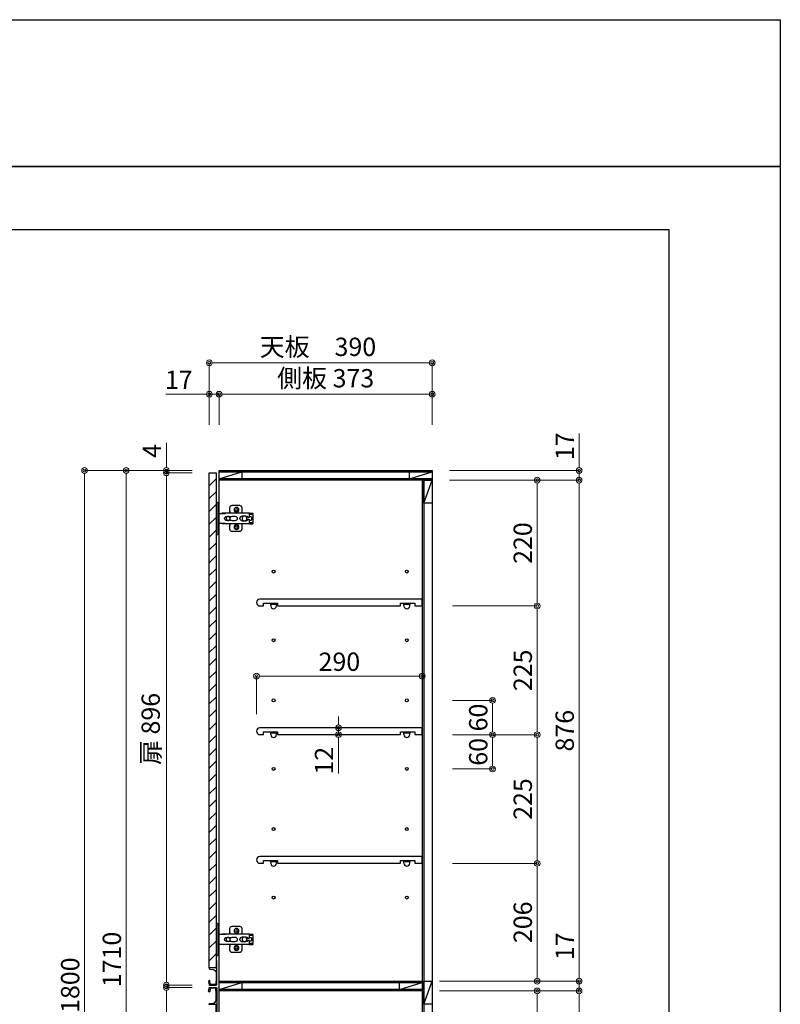
# Model space of a CAD drawing. Units: millimetres. Extents: x 8338 to 12538, y -6055 to -2828.
# Drawn here: x 11207 to 12538, y -4550 to -2828 of the extents above; entities that cross this region are included whole.
import ezdxf

# ---------------------------------------------------------------- set-up
doc = ezdxf.new("R2010")
doc.units = ezdxf.units.MM
doc.layers.get('0').update_dxf_attribs({"linetype": 'CONTINUOUS'})
doc.layers.get('Defpoints').update_dxf_attribs({"color": 8, "linetype": 'CONTINUOUS'})
doc.layers.add('図面範囲', color=7, linetype='CONTINUOUS', plot=False)
doc.layers.add('外形線', color=3, linetype='CONTINUOUS')
doc.layers.add('外枠', color=7, linetype='CONTINUOUS')
doc.layers.add('寸法', color=7, linetype='CONTINUOUS', lineweight=9)
doc.styles.add('32mm文字', font='txt', dxfattribs={"height": 32})
doc.dimstyles.new('32mm寸法', dxfattribs={"dimtxt": 32, "dimasz": 10, "dimexe": 0, "dimexo": 30, "dimgap": 5, "dimtad": 1, "dimdsep": 46, "dimtxsty": '32mm文字', "dimblk": 'ORIGIN2', "dimcen": 5, "dimclrd": 256, "dimclre": 256, "dimclrt": 256, "dimadec": 0, "dimazin": 0, "dimtfac": 1, "dimtmove": 0, "dimatfit": 3, "dimldrblk": 'OPEN30', "dimfxl": 1, "dimlwd": 9, "dimlwe": 9, "dimarcsym": 0})

# ---------------------------------------------------------------- blocks, each defined once
blk = doc.blocks.new('_Origin2')
at = {"color": 0, "linetype": 'ByBlock', "lineweight": -2}
blk.add_line((-0.5, 0), (-1, 0), dxfattribs=at)
for radius in [0.5, 0.25]:
    blk.add_circle((0, 0), radius, dxfattribs=at)
blk = doc.blocks.new('*D34')
at = {"lineweight": 9, "transparency": 16777216}
for p, q in [((11538.8, -3536.5), (11538.8, -3428.3)), ((11548.8, -3428.3), (11918.8, -3428.3)), ((11928.8, -3536.5), (11928.8, -3428.3))]:
    blk.add_line(p, q, dxfattribs=at)
at = {"layer": 'Defpoints', "color": 0, "transparency": 16777216}
for p in [(11928.8, -3428.3), (11538.8, -3616.5), (11928.8, -3616.5)]:
    blk.add_point(p, dxfattribs=at)
at = {"lineweight": 9, "transparency": 16777216, "xscale": 10, "yscale": 10, "zscale": 10, "rotation": 180}
blk.add_blockref('_Origin2', (11538.8, -3428.3), dxfattribs=at)
at = {"lineweight": 9, "transparency": 16777216, "xscale": 10, "yscale": 10, "zscale": 10}
blk.add_blockref('_Origin2', (11928.8, -3428.3), dxfattribs=at)
at = {"transparency": 16777216, "insert": (11728.8, -3404.5), "char_height": 32, "attachment_point": 5, "style": '32mm文字'}
blk.add_mtext('天板\u3000390', dxfattribs=at)
blk = doc.blocks.new('_Open30')
at = {"color": 0, "linetype": 'ByBlock', "lineweight": -2}
for p, q in [((-1, 0.27), (0, 0)), ((0, 0), (-1, -0.27)), ((0, 0), (-1, 0))]:
    blk.add_line(p, q, dxfattribs=at)
blk = doc.blocks.new('*D22')
at = {"lineweight": 9, "transparency": 16777216}
for p, q in [((11555.8, -3536.5), (11555.8, -3483.3)), ((11565.8, -3483.3), (11918.8, -3483.3)), ((11928.8, -3536.5), (11928.8, -3483.3))]:
    blk.add_line(p, q, dxfattribs=at)
at = {"layer": 'Defpoints', "color": 0, "transparency": 16777216}
for p in [(11928.8, -3483.3), (11555.8, -3616.5), (11928.8, -3616.5)]:
    blk.add_point(p, dxfattribs=at)
at = {"lineweight": 9, "transparency": 16777216, "xscale": 10, "yscale": 10, "zscale": 10, "rotation": 180}
blk.add_blockref('_Origin2', (11555.8, -3483.3), dxfattribs=at)
at = {"lineweight": 9, "transparency": 16777216, "xscale": 10, "yscale": 10, "zscale": 10}
blk.add_blockref('_Origin2', (11928.8, -3483.3), dxfattribs=at)
at = {"transparency": 16777216, "insert": (11742.3, -3459.4), "char_height": 32, "attachment_point": 5, "style": '32mm文字'}
blk.add_mtext('側板 373', dxfattribs=at)
blk = doc.blocks.new('*D23')
at = {"lineweight": 9, "transparency": 16777216}
for p, q in [((11508.8, -3616.5), (11320.5, -3616.5)), ((11320.5, -3626.5), (11320.5, -5406.5)), ((11548.8, -5416.5), (11320.5, -5416.5))]:
    blk.add_line(p, q, dxfattribs=at)
at = {"layer": 'Defpoints', "color": 0, "transparency": 16777216}
for p in [(11538.8, -3616.5), (11320.5, -5416.5), (11578.8, -5416.5)]:
    blk.add_point(p, dxfattribs=at)
at = {"lineweight": 9, "transparency": 16777216, "xscale": 10, "yscale": 10, "zscale": 10}
for p, rotation in [((11320.5, -3616.5), 90), ((11320.5, -5416.5), 270)]:
    blk.add_blockref('_Origin2', p, dxfattribs=dict(at, rotation=rotation))
at = {"transparency": 16777216, "insert": (11299.5, -4516.5), "char_height": 32, "width": 261.333, "attachment_point": 5, "rotation": 90, "style": '32mm文字'}
blk.add_mtext('1800', dxfattribs=at)
blk = doc.blocks.new('*D35')
at = {"layer": 'Defpoints', "color": 0, "transparency": 16777216}
for p in [(11393.4, -3616.5), (11538.8, -3616.5), (11538.8, -5326.5)]:
    blk.add_point(p, dxfattribs=at)
at = {"layer": '寸法', "lineweight": 9, "transparency": 16777216}
for p, q in [((11508.8, -3616.5), (11393.4, -3616.5)), ((11393.4, -5316.5), (11393.4, -3626.5)), ((11508.8, -5326.5), (11393.4, -5326.5))]:
    blk.add_line(p, q, dxfattribs=at)
at = {"layer": '寸法', "lineweight": 9, "transparency": 16777216, "xscale": 10, "yscale": 10, "zscale": 10}
for p, rotation in [((11393.4, -3616.5), 90), ((11393.4, -5326.5), 270)]:
    blk.add_blockref('_Origin2', p, dxfattribs=dict(at, rotation=rotation))
at = {"layer": '寸法', "transparency": 16777216, "insert": (11372.4, -4471.5), "char_height": 32, "attachment_point": 5, "rotation": 90, "style": '32mm文字'}
blk.add_mtext('1710', dxfattribs=at)
blk = doc.blocks.new('*D27')
at = {"lineweight": 9, "transparency": 16777216}
for p, q in [((12008.8, -4526.5), (12112.3, -4526.5)), ((12112.3, -4536.5), (12112.3, -4736.5)), ((11964.3, -4746.5), (12112.3, -4746.5))]:
    blk.add_line(p, q, dxfattribs=at)
at = {"layer": 'Defpoints', "color": 0, "transparency": 16777216}
for p in [(11928.8, -4526.5), (11884.3, -4746.5), (12112.3, -4746.5)]:
    blk.add_point(p, dxfattribs=at)
at = {"lineweight": 9, "transparency": 16777216, "xscale": 10, "yscale": 10, "zscale": 10}
for p, rotation in [((12112.3, -4526.5), 90), ((12112.3, -4746.5), 270)]:
    blk.add_blockref('_Origin2', p, dxfattribs=dict(at, rotation=rotation))
at = {"transparency": 16777216, "insert": (12091.3, -4636.5), "char_height": 32, "attachment_point": 5, "rotation": 90, "style": '32mm文字'}
blk.add_mtext('220', dxfattribs=at)
blk = doc.blocks.new('*D30')
at = {"lineweight": 9, "transparency": 16777216}
for p, q in [((12185.7, -4499.5), (12185.7, -4426)), ((11941.3, -4509.5), (12185.7, -4509.5)), ((12185.7, -4526.5), (12185.7, -4509.5)), ((11941.3, -4526.5), (12185.7, -4526.5)), ((12185.7, -4536.5), (12185.7, -4546.5))]:
    blk.add_line(p, q, dxfattribs=at)
at = {"layer": 'Defpoints', "color": 0, "transparency": 16777216}
for p in [(11911.3, -4509.5), (11911.3, -4526.5), (12185.7, -4526.5)]:
    blk.add_point(p, dxfattribs=at)
at = {"lineweight": 9, "transparency": 16777216, "xscale": 10, "yscale": 10, "zscale": 10}
for p, rotation in [((12185.7, -4509.5), 270), ((12185.7, -4526.5), 90)]:
    blk.add_blockref('_Origin2', p, dxfattribs=dict(at, rotation=rotation))
at = {"transparency": 16777216, "insert": (12164.7, -4448.4), "char_height": 32, "attachment_point": 5, "rotation": 90, "style": '32mm文字'}
blk.add_mtext('17', dxfattribs=at)
blk = doc.blocks.new('*D44')
at = {"lineweight": 9, "transparency": 16777216}
for p, q in [((11941.3, -4526.5), (12185.7, -4526.5)), ((12185.7, -4536.5), (12185.7, -5316.5)), ((11958.8, -5326.5), (12185.7, -5326.5))]:
    blk.add_line(p, q, dxfattribs=at)
at = {"layer": 'Defpoints', "color": 0, "transparency": 16777216}
for p in [(11911.3, -4526.5), (11928.8, -5326.5), (12185.7, -5326.5)]:
    blk.add_point(p, dxfattribs=at)
at = {"lineweight": 9, "transparency": 16777216, "xscale": 10, "yscale": 10, "zscale": 10}
for p, rotation in [((12185.7, -4526.5), 90), ((12185.7, -5326.5), 270)]:
    blk.add_blockref('_Origin2', p, dxfattribs=dict(at, rotation=rotation))
at = {"transparency": 16777216, "insert": (12164.7, -4926.5), "char_height": 32, "attachment_point": 5, "rotation": 90, "style": '32mm文字'}
blk.add_mtext('800', dxfattribs=at)
blk = doc.blocks.new('ライン取手断面')
at = {"layer": '外形線'}
blk.add_lwpolyline([(13.3, 24.1, 0.014802), (12, 29.3, 0.336524), (11, 30), (0.3, 30, 0.414214), (-1.2, 28.5), (-1.2, 0.2, 0.414214), (-1, 0), (12.3, 0, 0.414214), (12.5, 0.2), (12.5, 0.5, 0.388879), (11.1, 2), (5.5, 2.5, -0.388879), (0, 8.5), (0, 23.1, -0.162278), (0.4, 24.3, 0.162278), (0.8, 25.5), (0.8, 28.5, -0.414214), (1.3, 29), (9.6, 29, -0.337541), (10.1, 28.6, -0.012112), (11.2, 24.5, -0.185177), (11, 23.8, 0.573554), (12.1, 22, 0.319318), (12.8, 22.5), (13.3, 23.9, 0.146502)], format="xyb", close=True, dxfattribs=at)
for points in [[(-1.2, 0.1, 0.31615), (-1, -0.3, -0.5), (-1, -0.5, 0.5), (-1, -1.1, -0.5), (-1, -1.3, 0.5), (-1, -1.9, -0.5), (-1, -2.1, 0.5), (-1, -2.7, -0.5), (-1, -2.9, 0.5), (-1, -3.5, -0.5), (-1, -3.7, 0.5), (-1, -4.3, -0.5), (-1, -4.5, 0.5), (-1, -5.1, -0.5), (-1, -5.3, 0.5), (-1, -5.9, -0.5), (-1, -6.1, 0.5), (-1, -6.7, -0.5), (-1, -6.9, 0.5), (-1, -7.5, -0.5), (-1, -7.7, 0.5), (-1, -8.3, -0.5), (-1, -8.5, 0.5), (-1, -9.1, -0.5), (-1, -9.3, 0.5), (-1, -9.9, -0.5), (-1, -10.1, 0.5), (-1, -10.7, -0.5), (-1, -10.9, 0.5), (-1, -10.7)], [(-1, -10.9, 0.5), (-1, -11.5, -0.5), (-1, -11.7, 0.236564), (-1.2, -12, 0.414214), (-0.2, -13, 0.414214), (0, -12.8), (0, 0)]]:
    blk.add_lwpolyline(points, format="xyb", dxfattribs=at)
blk = doc.blocks.new('*D47')
at = {"lineweight": 9, "transparency": 16777216}
for p, q in [((11528.8, -3483.3), (11463, -3483.3)), ((11538.8, -3536.5), (11538.8, -3483.3)), ((11555.8, -3483.3), (11538.8, -3483.3)), ((11555.8, -3536.5), (11555.8, -3483.3)), ((11565.8, -3483.3), (11575.8, -3483.3))]:
    blk.add_line(p, q, dxfattribs=at)
at = {"layer": 'Defpoints', "color": 0, "transparency": 16777216}
for p in [(11538.8, -3483.3), (11538.8, -3616.5), (11555.8, -3616.5)]:
    blk.add_point(p, dxfattribs=at)
at = {"lineweight": 9, "transparency": 16777216, "xscale": 10, "yscale": 10, "zscale": 10}
blk.add_blockref('_Origin2', (11538.8, -3483.3), dxfattribs=at)
at = {"lineweight": 9, "transparency": 16777216, "xscale": 10, "yscale": 10, "zscale": 10, "rotation": 180}
blk.add_blockref('_Origin2', (11555.8, -3483.3), dxfattribs=at)
at = {"transparency": 16777216, "insert": (11485.4, -3462.3), "char_height": 32, "attachment_point": 5, "style": '32mm文字'}
blk.add_mtext('17', dxfattribs=at)
blk = doc.blocks.new('蝶番')
at = {"color": 14, "linetype": 'Continuous'}
for p, q in [((-3.5, 28.5), (-1.6, 28.5)), ((-0.1, 27), (0, 27)), ((0, 27), (0, -27)), ((20.6, 19), (20.6, 12.5)), ((37.1, 23), (24.6, 23)), ((41.1, 9.5), (41.1, 19)), ((0, 8.2), (12.5, 8.2)), ((6.8, 9.2), (4.4, 8.2)), ((54.9, 9.2), (7.2, 9.2)), ((22.7, 3.6), (14.8, 3.6)), ((21.2, 2.4), (20.2, 2.4)), ((29.4, 4), (24.4, 4)), ((48.5, 4.5), (42.5, 4.5)), ((54.3, 2), (49.6, 2)), ((54.9, 9.2), (60.4, 9.2)), ((54.9, 9.2), (54.9, 2.6)), ((54.9, 8), (60.2, 8)), ((59.9, 7.4), (54.9, 7.4)), ((54.9, 2.8), (57.7, 2.8)), ((58.2, -2.4), (58.2, 2.3)), ((60.4, 8.2), (60.2, 8)), ((60.4, 8.2), (60.4, 9.2)), ((60.4, -7), (60.4, 6.9)), ((12.5, -8.3), (0, -8.3)), ((6.8, -9.2), (4.4, -8.3)), ((54.9, -9.3), (7.2, -9.3)), ((14.8, -3.6), (22.7, -3.6)), ((20.2, -2.4), (21.2, -2.4)), ((20.6, -11.2), (20.6, -19)), ((24.4, -4), (29.4, -4)), ((41.1, -19), (41.1, -9.5)), ((42.5, -4.5), (48.5, -4.5)), ((49.6, -2.1), (54.3, -2.1)), ((54.9, -2.7), (54.9, -9.3)), ((57.7, -2.9), (54.9, -2.9)), ((54.9, -7.5), (59.9, -7.5)), ((54.9, -8.1), (60.2, -8.1)), ((54.9, -9.3), (60.4, -9.3)), ((60.2, -8.1), (60.4, -8.3)), ((60.4, -9.3), (60.4, -8.3)), ((-3.5, -28.5), (-1.6, -28.5)), ((-0.1, -27), (0, -27)), ((24.6, -23), (37.1, -23))]:
    blk.add_line(p, q, dxfattribs=at)
for centre, radius in [((32.1, 15), 4.25), ((17.5, 0), 3.6), ((32.1, 15), 2), ((46, 0), 4.15), ((32.1, -15), 4.25), ((32.1, -15), 2)]:
    blk.add_circle(centre, radius, dxfattribs=at)
for centre, radius, start, end in [((-1.6, 27), 1.5, 0, 90), ((24.6, 19), 4, 90, 180), ((37.1, 19), 4, 0, 90), ((7.2, 8), 1.2, 90, 110.9995), ((14.8, 0), 3.6, 90, 270), ((15.6, 12.5), 5, 318.7875, 0), ((24.4, 0), 4, 90, 143.1301), ((29.4, 0), 4, 0, 90), ((42.5, 0), 4.5, 90, 270), ((48.5, 0), 4.5, 27.1007, 90), ((54.3, 2.6), 0.6, 270, 0), ((57.7, 2.3), 0.5, 0, 90), ((59.9, 6.9), 0.5, 0, 90), ((7.2, -8.1), 1.2, 249.0005, 270), ((15.6, -12.5), 5, 0, 39.8774), ((24.4, 0), 4, 216.8699, 270), ((29.4, 0), 4, 270, 0), ((48.5, 0), 4.5, 270, 332.8991), ((54.3, -2.7), 0.6, 0, 90), ((57.7, -2.4), 0.5, 270, 0), ((59.9, -7), 0.5, 270, 0), ((-1.6, -27), 1.5, 270, 0), ((24.6, -19), 4, 180, 270), ((37.1, -19), 4, 270, 0)]:
    blk.add_arc(centre, radius, start, end, dxfattribs=at)
blk = doc.blocks.new('A$Ca91243d7')
at = {"color": 0, "linetype": 'Continuous', "xscale": -1}
blk.add_blockref('蝶番', (60.4, 28.5), dxfattribs=at)
blk = doc.blocks.new('*D49')
at = {"lineweight": 9, "transparency": 16777216}
for p, q in [((11463.6, -3606.5), (11463.6, -3568.4)), ((11508.8, -3616.5), (11463.6, -3616.5)), ((11463.6, -3620.5), (11463.6, -3616.5)), ((11508.8, -3620.5), (11463.6, -3620.5)), ((11463.6, -3630.5), (11463.6, -3640.5))]:
    blk.add_line(p, q, dxfattribs=at)
at = {"layer": 'Defpoints', "color": 0, "transparency": 16777216}
for p in [(11463.6, -3616.5), (11538.8, -3616.5), (11538.8, -3620.5)]:
    blk.add_point(p, dxfattribs=at)
at = {"lineweight": 9, "transparency": 16777216, "xscale": 10, "yscale": 10, "zscale": 10}
for p, rotation in [((11463.6, -3616.5), 270), ((11463.6, -3620.5), 90)]:
    blk.add_blockref('_Origin2', p, dxfattribs=dict(at, rotation=rotation))
at = {"transparency": 16777216, "insert": (11442.6, -3582.4), "char_height": 32, "attachment_point": 5, "rotation": 90, "style": '32mm文字'}
blk.add_mtext('4', dxfattribs=at)
blk = doc.blocks.new('*D50')
at = {"layer": 'Defpoints', "color": 0, "transparency": 16777216}
for p in [(11538.8, -3620.5), (11463.6, -4516.5), (11538.8, -4516.5)]:
    blk.add_point(p, dxfattribs=at)
at = {"layer": '寸法', "lineweight": 9, "transparency": 16777216}
for p, q in [((11508.8, -3620.5), (11463.6, -3620.5)), ((11463.6, -3630.5), (11463.6, -4506.5)), ((11508.8, -4516.5), (11463.6, -4516.5))]:
    blk.add_line(p, q, dxfattribs=at)
at = {"layer": '寸法', "lineweight": 9, "transparency": 16777216, "xscale": 10, "yscale": 10, "zscale": 10}
for p, rotation in [((11463.6, -3620.5), 90), ((11463.6, -4516.5), 270)]:
    blk.add_blockref('_Origin2', p, dxfattribs=dict(at, rotation=rotation))
at = {"layer": '寸法', "transparency": 16777216, "insert": (11440.4, -4068.5), "char_height": 32, "attachment_point": 5, "rotation": 90, "style": '32mm文字'}
blk.add_mtext('扉 896', dxfattribs=at)
blk = doc.blocks.new('*D52')
at = {"layer": 'Defpoints', "color": 0, "transparency": 16777216}
for p in [(11538.8, -4520.5), (11463.6, -5326.5), (11538.8, -5326.5)]:
    blk.add_point(p, dxfattribs=at)
at = {"layer": '寸法', "lineweight": 9, "transparency": 16777216}
for p, q in [((11508.8, -4520.5), (11463.6, -4520.5)), ((11463.6, -4530.5), (11463.6, -5316.5)), ((11508.8, -5326.5), (11463.6, -5326.5))]:
    blk.add_line(p, q, dxfattribs=at)
at = {"layer": '寸法', "lineweight": 9, "transparency": 16777216, "xscale": 10, "yscale": 10, "zscale": 10}
for p, rotation in [((11463.6, -4520.5), 90), ((11463.6, -5326.5), 270)]:
    blk.add_blockref('_Origin2', p, dxfattribs=dict(at, rotation=rotation))
at = {"layer": '寸法', "transparency": 16777216, "insert": (11440.4, -4923.5), "char_height": 32, "attachment_point": 5, "rotation": 90, "style": '32mm文字'}
blk.add_mtext('扉 806', dxfattribs=at)
blk = doc.blocks.new('*D56')
at = {"lineweight": 9, "transparency": 16777216}
for p, q in [((11764.6, -4056.5), (11764.6, -4046.5)), ((11761.6, -4066.5), (11764.6, -4066.5)), ((11761.7, -4078.5), (11764.6, -4078.5)), ((11764.6, -4066.5), (11764.6, -4078.5)), ((11764.6, -4088.5), (11764.6, -4146.6))]:
    blk.add_line(p, q, dxfattribs=at)
at = {"layer": 'Defpoints', "color": 0, "transparency": 16777216}
for p in [(11764.6, -4078.5), (11791.6, -4066.5), (11791.7, -4078.5)]:
    blk.add_point(p, dxfattribs=at)
at = {"lineweight": 9, "transparency": 16777216, "xscale": 10, "yscale": 10, "zscale": 10}
for p, rotation in [((11764.6, -4066.5), 270), ((11764.6, -4078.5), 90)]:
    blk.add_blockref('_Origin2', p, dxfattribs=dict(at, rotation=rotation))
at = {"transparency": 16777216, "insert": (11743.6, -4124), "char_height": 32, "attachment_point": 5, "rotation": 90, "style": '32mm文字'}
blk.add_mtext('12', dxfattribs=at)
blk = doc.blocks.new('*D57')
at = {"layer": 'Defpoints', "color": 0, "transparency": 16777216}
for p in [(11928.8, -3633.5), (11884.3, -3853.5), (12112.3, -3853.5)]:
    blk.add_point(p, dxfattribs=at)
at = {"layer": '寸法', "lineweight": 9, "transparency": 16777216}
for p, q in [((12008.8, -3633.5), (12112.3, -3633.5)), ((12112.3, -3643.5), (12112.3, -3843.5)), ((11964.3, -3853.5), (12112.3, -3853.5))]:
    blk.add_line(p, q, dxfattribs=at)
at = {"layer": '寸法', "lineweight": 9, "transparency": 16777216, "xscale": 10, "yscale": 10, "zscale": 10}
for p, rotation in [((12112.3, -3633.5), 90), ((12112.3, -3853.5), 270)]:
    blk.add_blockref('_Origin2', p, dxfattribs=dict(at, rotation=rotation))
at = {"layer": '寸法', "transparency": 16777216, "insert": (12091.3, -3743.5), "char_height": 32, "attachment_point": 5, "rotation": 90, "style": '32mm文字'}
blk.add_mtext('220', dxfattribs=at)
blk = doc.blocks.new('*D58')
at = {"lineweight": 9, "transparency": 16777216}
for p, q in [((11964.3, -4018.5), (12034.4, -4018.5)), ((12034.4, -4028.5), (12034.4, -4068.5)), ((11964.3, -4078.5), (12034.4, -4078.5))]:
    blk.add_line(p, q, dxfattribs=at)
at = {"layer": 'Defpoints', "color": 0, "transparency": 16777216}
for p in [(11884.3, -4018.5), (11884.3, -4078.5), (12034.4, -4078.5)]:
    blk.add_point(p, dxfattribs=at)
at = {"lineweight": 9, "transparency": 16777216, "xscale": 10, "yscale": 10, "zscale": 10}
for p, rotation in [((12034.4, -4018.5), 90), ((12034.4, -4078.5), 270)]:
    blk.add_blockref('_Origin2', p, dxfattribs=dict(at, rotation=rotation))
at = {"transparency": 16777216, "insert": (12013.4, -4048.5), "char_height": 32, "attachment_point": 5, "rotation": 90, "style": '32mm文字'}
blk.add_mtext('60', dxfattribs=at)
blk = doc.blocks.new('*D59')
at = {"lineweight": 9, "transparency": 16777216}
for p, q in [((11964.3, -4078.5), (12034.4, -4078.5)), ((12034.4, -4088.5), (12034.4, -4128.5)), ((11964.3, -4138.5), (12034.4, -4138.5))]:
    blk.add_line(p, q, dxfattribs=at)
at = {"layer": 'Defpoints', "color": 0, "transparency": 16777216}
for p in [(11884.3, -4078.5), (11884.3, -4138.5), (12034.4, -4138.5)]:
    blk.add_point(p, dxfattribs=at)
at = {"lineweight": 9, "transparency": 16777216, "xscale": 10, "yscale": 10, "zscale": 10}
for p, rotation in [((12034.4, -4078.5), 90), ((12034.4, -4138.5), 270)]:
    blk.add_blockref('_Origin2', p, dxfattribs=dict(at, rotation=rotation))
at = {"transparency": 16777216, "insert": (12013.4, -4108.5), "char_height": 32, "attachment_point": 5, "rotation": 90, "style": '32mm文字'}
blk.add_mtext('60', dxfattribs=at)
blk = doc.blocks.new('*D53')
at = {"lineweight": 9, "transparency": 16777216}
for p, q in [((11964.3, -3853.5), (12112.3, -3853.5)), ((12112.3, -3863.5), (12112.3, -4068.5)), ((11964.3, -4078.5), (12112.3, -4078.5))]:
    blk.add_line(p, q, dxfattribs=at)
at = {"layer": 'Defpoints', "color": 0, "transparency": 16777216}
for p in [(11884.3, -3853.5), (11884.3, -4078.5), (12112.3, -4078.5)]:
    blk.add_point(p, dxfattribs=at)
at = {"lineweight": 9, "transparency": 16777216, "xscale": 10, "yscale": 10, "zscale": 10}
for p, rotation in [((12112.3, -3853.5), 90), ((12112.3, -4078.5), 270)]:
    blk.add_blockref('_Origin2', p, dxfattribs=dict(at, rotation=rotation))
at = {"transparency": 16777216, "insert": (12091.3, -3966), "char_height": 32, "attachment_point": 5, "rotation": 90, "style": '32mm文字'}
blk.add_mtext('225', dxfattribs=at)
blk = doc.blocks.new('*D54')
at = {"lineweight": 9, "transparency": 16777216}
for p, q in [((11964.3, -4078.5), (12112.3, -4078.5)), ((12112.3, -4088.5), (12112.3, -4293.5)), ((11964.3, -4303.5), (12112.3, -4303.5))]:
    blk.add_line(p, q, dxfattribs=at)
at = {"layer": 'Defpoints', "color": 0, "transparency": 16777216}
for p in [(11884.3, -4078.5), (11884.3, -4303.5), (12112.3, -4303.5)]:
    blk.add_point(p, dxfattribs=at)
at = {"lineweight": 9, "transparency": 16777216, "xscale": 10, "yscale": 10, "zscale": 10}
for p, rotation in [((12112.3, -4078.5), 90), ((12112.3, -4303.5), 270)]:
    blk.add_blockref('_Origin2', p, dxfattribs=dict(at, rotation=rotation))
at = {"transparency": 16777216, "insert": (12091.3, -4191), "char_height": 32, "attachment_point": 5, "rotation": 90, "style": '32mm文字'}
blk.add_mtext('225', dxfattribs=at)
blk = doc.blocks.new('*D55')
at = {"lineweight": 9, "transparency": 16777216}
for p, q in [((11964.3, -4303.5), (12112.3, -4303.5)), ((12112.3, -4313.5), (12112.3, -4499.5)), ((12008.8, -4509.5), (12112.3, -4509.5))]:
    blk.add_line(p, q, dxfattribs=at)
at = {"layer": 'Defpoints', "color": 0, "transparency": 16777216}
for p in [(11884.3, -4303.5), (11928.8, -4509.5), (12112.3, -4509.5)]:
    blk.add_point(p, dxfattribs=at)
at = {"lineweight": 9, "transparency": 16777216, "xscale": 10, "yscale": 10, "zscale": 10}
for p, rotation in [((12112.3, -4303.5), 90), ((12112.3, -4509.5), 270)]:
    blk.add_blockref('_Origin2', p, dxfattribs=dict(at, rotation=rotation))
at = {"transparency": 16777216, "insert": (12091.3, -4406.5), "char_height": 32, "attachment_point": 5, "rotation": 90, "style": '32mm文字'}
blk.add_mtext('206', dxfattribs=at)
blk = doc.blocks.new('シューズBOX樹脂棚')
at = {"layer": '外形線'}
for p, q in [((-238, 0), (-238, 2.5)), ((-228, 0), (-228, 2.5)), ((-5, 0), (-5, 2.5)), ((5, 0), (5, 2.5))]:
    blk.add_line(p, q, dxfattribs=at)
blk.add_lwpolyline([(27, 0), (27, 12), (-257, 12, 1), (-257, 0), (-251, 0), (-251, 5), (-226, 5), (-226, 0), (-11, 0), (-11, 5), (14, 5), (14, 0)], format="xyb", close=True, dxfattribs=at)
for points in [[(-238, 5), (-228, 5), (-228, 2.5), (-238, 2.5)], [(-5, 5), (5, 5), (5, 2.5), (-5, 2.5)]]:
    blk.add_lwpolyline(points, close=True, dxfattribs=at)
for centre in [(-233, 0), (0, 0)]:
    blk.add_arc(centre, 5, 180, 0, dxfattribs=at)
blk = doc.blocks.new('*D60')
at = {"lineweight": 9, "transparency": 16777216}
for p, q in [((11621.3, -4042.5), (11621.3, -3976.1)), ((11631.3, -3976.1), (11901.3, -3976.1)), ((11911.3, -4036.5), (11911.3, -3976.1))]:
    blk.add_line(p, q, dxfattribs=at)
at = {"layer": 'Defpoints', "color": 0, "transparency": 16777216}
for p in [(11911.3, -3976.1), (11621.3, -4072.5), (11911.3, -4066.5)]:
    blk.add_point(p, dxfattribs=at)
at = {"lineweight": 9, "transparency": 16777216, "xscale": 10, "yscale": 10, "zscale": 10, "rotation": 180}
blk.add_blockref('_Origin2', (11621.3, -3976.1), dxfattribs=at)
at = {"lineweight": 9, "transparency": 16777216, "xscale": 10, "yscale": 10, "zscale": 10}
blk.add_blockref('_Origin2', (11911.3, -3976.1), dxfattribs=at)
at = {"transparency": 16777216, "insert": (11766.3, -3955.1), "char_height": 32, "attachment_point": 5, "style": '32mm文字'}
blk.add_mtext('290', dxfattribs=at)
blk = doc.blocks.new('*D61')
at = {"layer": 'Defpoints', "color": 0, "transparency": 16777216}
for p in [(11928.8, -3633.5), (11928.8, -4509.5), (12185.7, -4509.5)]:
    blk.add_point(p, dxfattribs=at)
at = {"layer": '寸法', "lineweight": 9, "transparency": 16777216}
for p, q in [((11958.8, -3633.5), (12185.7, -3633.5)), ((12185.7, -3643.5), (12185.7, -4499.5)), ((11958.8, -4509.5), (12185.7, -4509.5))]:
    blk.add_line(p, q, dxfattribs=at)
at = {"layer": '寸法', "lineweight": 9, "transparency": 16777216, "xscale": 10, "yscale": 10, "zscale": 10}
for p, rotation in [((12185.7, -3633.5), 90), ((12185.7, -4509.5), 270)]:
    blk.add_blockref('_Origin2', p, dxfattribs=dict(at, rotation=rotation))
at = {"layer": '寸法', "transparency": 16777216, "insert": (12164.7, -4071.5), "char_height": 32, "attachment_point": 5, "rotation": 90, "style": '32mm文字'}
blk.add_mtext('876', dxfattribs=at)
blk = doc.blocks.new('*D62')
at = {"layer": 'Defpoints', "color": 0, "transparency": 16777216}
for p in [(11928.8, -3616.5), (12185.7, -3616.5), (11928.8, -3633.5)]:
    blk.add_point(p, dxfattribs=at)
at = {"layer": '寸法', "lineweight": 9, "transparency": 16777216}
for p, q in [((12185.7, -3606.5), (12185.7, -3551.7)), ((11958.8, -3616.5), (12185.7, -3616.5)), ((12185.7, -3633.5), (12185.7, -3616.5)), ((11958.8, -3633.5), (12185.7, -3633.5)), ((12185.7, -3643.5), (12185.7, -3653.5))]:
    blk.add_line(p, q, dxfattribs=at)
at = {"layer": '寸法', "lineweight": 9, "transparency": 16777216, "xscale": 10, "yscale": 10, "zscale": 10}
for p, rotation in [((12185.7, -3616.5), 270), ((12185.7, -3633.5), 90)]:
    blk.add_blockref('_Origin2', p, dxfattribs=dict(at, rotation=rotation))
at = {"layer": '寸法', "transparency": 16777216, "insert": (12164.7, -3574.1), "char_height": 32, "attachment_point": 5, "rotation": 90, "style": '32mm文字'}
blk.add_mtext('17', dxfattribs=at)

msp = doc.modelspace()

# ---------------------------------------------------------------- hatches: boundary and pattern name
at = {"layer": '外形線'}
h = msp.add_hatch(dxfattribs=at)
h.set_pattern_fill('ANSI31', color=256, scale=5)
h.set_pattern_definition([(45, (9247.602, -5103.723), (-11.22532, 11.22532), [])])
h.paths.add_polyline_path([(11550.817, -3620.454), (11538.817, -3620.454), (11538.817, -4486.454), (11550.817, -4486.454)])

# ---------------------------------------------------------------- linework, layer by layer
at = {"layer": 'Defpoints'}
msp.add_lwpolyline([(12537.722, -3085.293), (8337.722, -3085.293), (8337.722, -2828.344), (12537.722, -2828.344)], close=True, dxfattribs=at)
at = {"layer": '図面範囲'}
msp.add_lwpolyline([(8337.722, -3085.293), (12537.722, -3085.293), (12537.722, -6055.293), (8337.722, -6055.293)], close=True, dxfattribs=at)
at = {"layer": '外形線', "color": 3}
for p, q in [((11555.817, -3630.954), (11595.817, -3618.954)), ((11888.817, -3630.954), (11928.817, -3618.954)), ((11913.817, -3673.454), (11928.817, -3633.454)), ((11913.817, -4549.454), (11928.817, -4509.454)), ((11555.817, -4523.954), (11595.817, -4511.954)), ((11871.317, -4523.954), (11911.317, -4511.954))]:
    msp.add_line(p, q, dxfattribs=at)
at = {"layer": '外形線'}
for p, q in [((11555.817, -3618.954), (11928.817, -3618.954)), ((11928.817, -3630.954), (11555.817, -3630.954)), ((11911.317, -3633.454), (11911.317, -5416.454)), ((11913.817, -3633.454), (11913.817, -5416.454)), ((11555.817, -4511.954), (11911.317, -4511.954)), ((11911.317, -4523.954), (11555.817, -4523.954))]:
    msp.add_line(p, q, dxfattribs=at)
for points in [[(11538.817, -3620.454), (11550.817, -3620.454), (11550.817, -4486.454), (11538.817, -4486.454)], [(11555.817, -3616.454), (11928.817, -3616.454), (11928.817, -5416.454), (11578.817, -5416.454), (11578.817, -5326.454), (11555.817, -5326.454)], [(11555.817, -3616.454), (11928.817, -3616.454), (11928.817, -3633.454), (11555.817, -3633.454)], [(11555.817, -4509.454), (11911.317, -4509.454), (11911.317, -4526.454), (11555.817, -4526.454)]]:
    msp.add_lwpolyline(points, close=True, dxfattribs=at)
at = {"layer": '外形線', "color": 3}
for points in [[(11555.817, -3618.954), (11595.817, -3618.954), (11595.817, -3630.954), (11555.817, -3630.954)], [(11888.817, -3618.954), (11928.817, -3618.954), (11928.817, -3630.954), (11888.817, -3630.954)], [(11913.817, -3633.454), (11928.817, -3633.454), (11928.817, -3673.454), (11913.817, -3673.454)], [(11913.817, -4509.454), (11928.817, -4509.454), (11928.817, -4549.454), (11913.817, -4549.454)], [(11555.817, -4511.954), (11595.817, -4511.954), (11595.817, -4523.954), (11555.817, -4523.954)], [(11871.317, -4511.954), (11911.317, -4511.954), (11911.317, -4523.954), (11871.317, -4523.954)]]:
    msp.add_lwpolyline(points, close=True, dxfattribs=at)
at = {"layer": '外形線'}
for centre in [(11651.317, -3793.454), (11884.317, -3793.454), (11651.317, -3913.454), (11884.317, -3913.454), (11651.317, -4018.454), (11884.317, -4018.454), (11651.317, -4138.454), (11884.317, -4138.454), (11651.317, -4243.454), (11884.317, -4243.454), (11651.317, -4363.454), (11884.317, -4363.454)]:
    msp.add_circle(centre, 2.5, dxfattribs=at)
at = {"layer": '外枠', "linetype": 'Continuous'}
msp.add_lwpolyline([(8532.722, -5945.293), (8532.722, -3195.293), (12342.722, -3195.293), (12342.722, -5945.293)], close=True, dxfattribs=at)

# ---------------------------------------------------------------- block references
at = {"rotation": 180}
for p in [(11614.717, -3671.954), (11614.717, -4407.954)]:
    msp.add_blockref('A$Ca91243d7', p, dxfattribs=at)
for p in [(11884.317, -3853.454), (11884.317, -4078.454), (11884.317, -4303.454)]:
    msp.add_blockref('シューズBOX樹脂棚', p)
at = {"layer": '外形線', "rotation": 180}
msp.add_blockref('ライン取手断面', (11550.817, -4486.454), dxfattribs=at)
at = {"layer": '外形線', "xscale": -1}
msp.add_blockref('ライン取手断面', (11550.817, -4550.454), dxfattribs=at)

# ---------------------------------------------------------------- dimensions: what is measured, and where the dimension line sits
for base, p1, text, picture, middle in [((11928.817, -3428.334), (11538.817, -3616.454), '天板\u3000<>', '*D34', (11728.817, -3428.334)), ((11928.817, -3483.27), (11555.817, -3616.454), '側板 <>', '*D22', (11742.317, -3483.27))]:
    dim = msp.add_linear_dim(base=base, p1=p1, p2=(11928.817, -3616.454), text=text, dimstyle='32mm寸法', override={"dimexo": 80, "dimtmove": 0})
    dim.commit()
    dim.dimension.update_dxf_attribs({"geometry": picture, "text_midpoint": middle, "dimtype": 160})
dim = msp.add_linear_dim(base=(11538.817, -3483.27), p1=(11555.817, -3616.454), p2=(11538.817, -3616.454), dimstyle='32mm寸法', override={"dimexo": 80, "dimtmove": 0})
dim.commit()
dim.dimension.update_dxf_attribs({"geometry": '*D47', "text_midpoint": (11485.381, -3483.27), "dimtype": 160})
for base, p1, p2, picture, middle in [((11463.634, -3616.454), (11538.817, -3620.454), (11538.817, -3616.454), '*D49', (11442.634, -3582.439)), ((11320.524, -5416.454), (11538.817, -3616.454), (11578.817, -5416.454), '*D23', (11299.524, -4516.454)), ((12185.719, -5326.454), (11911.317, -4526.454), (11928.817, -5326.454), '*D44', (12164.719, -4926.454))]:
    dim = msp.add_linear_dim(base=base, p1=p1, p2=p2, angle=90, dimstyle='32mm寸法')
    dim.commit()
    dim.dimension.update_dxf_attribs({"geometry": picture, "text_midpoint": middle})
for base, p1, p2, picture, middle in [((12112.254, -4078.454), (11884.317, -3853.454), (11884.317, -4078.454), '*D53', (12091.254, -3965.954)), ((12034.386, -4078.454), (11884.317, -4018.454), (11884.317, -4078.454), '*D58', (12013.386, -4048.454)), ((12034.386, -4138.454), (11884.317, -4078.454), (11884.317, -4138.454), '*D59', (12013.386, -4108.454)), ((12112.254, -4303.454), (11884.317, -4078.454), (11884.317, -4303.454), '*D54', (12091.254, -4190.954)), ((12112.254, -4509.454), (11884.317, -4303.454), (11928.817, -4509.454), '*D55', (12091.254, -4406.454)), ((12112.254, -4746.454), (11928.817, -4526.454), (11884.317, -4746.454), '*D27', (12091.254, -4636.454))]:
    dim = msp.add_linear_dim(base=base, p1=p1, p2=p2, angle=90, dimstyle='32mm寸法', override={"dimexo": 80})
    dim.commit()
    dim.dimension.update_dxf_attribs({"geometry": picture, "text_midpoint": middle})
dim = msp.add_linear_dim(base=(11911.317, -3976.143), p1=(11621.317, -4072.454), p2=(11911.317, -4066.454), dimstyle='32mm寸法')
dim.commit()
dim.dimension.update_dxf_attribs({"geometry": '*D60', "text_midpoint": (11766.317, -3955.143)})
for base, p1, p2, picture, middle in [((11764.573, -4078.454), (11791.561, -4066.454), (11791.724, -4078.454), '*D56', (11764.573, -4123.997)), ((12185.719, -4526.454), (11911.317, -4509.454), (11911.317, -4526.454), '*D30', (12185.719, -4448.368))]:
    dim = msp.add_linear_dim(base=base, p1=p1, p2=p2, angle=90, dimstyle='32mm寸法')
    dim.commit()
    dim.dimension.update_dxf_attribs({"geometry": picture, "text_midpoint": middle, "dimtype": 160})
at = {"layer": '寸法'}
for base, p1, p2, picture, middle in [((12185.719, -3616.454), (11928.817, -3633.454), (11928.817, -3616.454), '*D62', (12164.719, -3574.073)), ((11393.397, -3616.454), (11538.817, -5326.454), (11538.817, -3616.454), '*D35', (11372.397, -4471.454)), ((12185.719, -4509.454), (11928.817, -3633.454), (11928.817, -4509.454), '*D61', (12164.719, -4071.454))]:
    dim = msp.add_linear_dim(base=base, p1=p1, p2=p2, angle=90, dimstyle='32mm寸法', dxfattribs=at)
    dim.commit()
    dim.dimension.update_dxf_attribs({"geometry": picture, "text_midpoint": middle})
for base, p1, p2, picture, middle in [((11463.634, -4516.454), (11538.817, -3620.454), (11538.817, -4516.454), '*D50', (11440.359, -4068.454)), ((11463.634, -5326.454), (11538.817, -4520.454), (11538.817, -5326.454), '*D52', (11440.359, -4923.454))]:
    dim = msp.add_linear_dim(base=base, p1=p1, p2=p2, angle=90, text='扉 <>', dimstyle='32mm寸法', dxfattribs=at)
    dim.commit()
    dim.dimension.update_dxf_attribs({"geometry": picture, "text_midpoint": middle})
dim = msp.add_linear_dim(base=(12112.254, -3853.454), p1=(11928.817, -3633.454), p2=(11884.317, -3853.454), angle=90, dimstyle='32mm寸法', override={"dimexo": 80}, dxfattribs=at)
dim.commit()
dim.dimension.update_dxf_attribs({"geometry": '*D57', "text_midpoint": (12091.254, -3743.454)})

doc.saveas('drawing.dxf')
